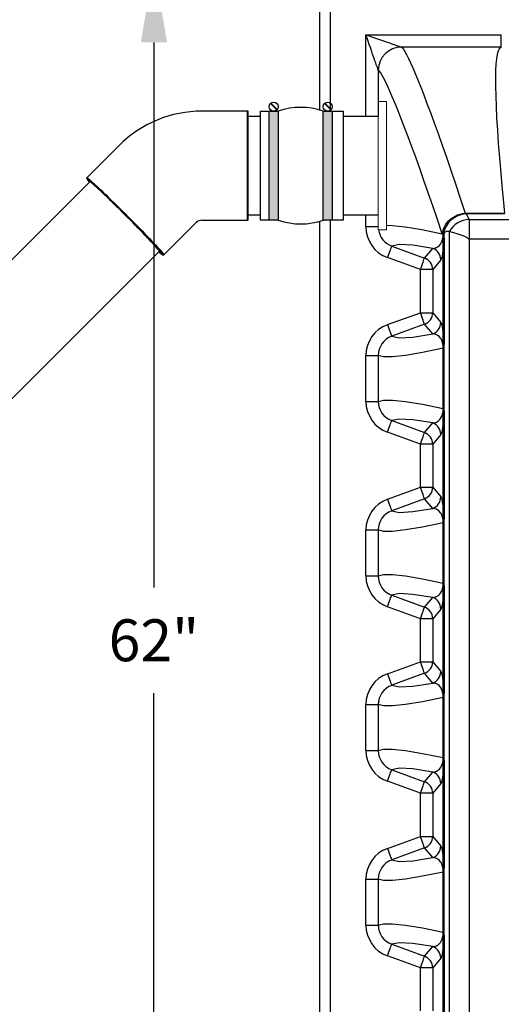
# Model space of a CAD drawing. Units: inches. Extents: x 0.2 to 16.6, y 0.1 to 10.6.
# Drawn here: x 5.6 to 6.5, y 7.7 to 9.6 of the extents above; entities that cross this region are included whole.
import ezdxf

# ---------------------------------------------------------------- set-up
doc = ezdxf.new("R2010")
doc.units = ezdxf.units.IN
doc.header["$LTSCALE"] = 0.5
doc.header["$MEASUREMENT"] = 0
doc.linetypes.add('SLD-Solid', pattern=[0])
for name, color, linetype in [('OSI-PVC', 50, 'Continuous'), ('OSI-TANK', 142, 'Continuous'), ('TEXT', 1, 'Continuous')]:
    doc.layers.add(name, color=color, linetype=linetype)
doc.styles.add('times', font='times.ttf')

# ---------------------------------------------------------------- blocks, each defined once
blk = doc.blocks.new('*U5')
at = {"linetype": 'Continuous', "extrusion": (0, 0, -1)}
for points in [[(-13.068, 174.111), (-12.861, 171.611), (-12.861, 176.611)], [(-13.068, 174.111), (-12.861, 176.611), (-13.276, 176.611)], [(-13.068, 174.111), (-13.276, 176.611), (-13.276, 171.611)], [(-13.068, 174.111), (-13.276, 171.611), (-12.861, 171.611)]]:
    blk.add_solid(points, dxfattribs=at)
blk = doc.blocks.new('*U4')
at = {"linetype": 'Continuous', "extrusion": (0, 0, -1)}
for points in [[(-10.591, 174.111), (-10.384, 171.611), (-10.384, 176.611)], [(-10.591, 174.111), (-10.384, 176.611), (-10.798, 176.611)], [(-10.591, 174.111), (-10.798, 176.611), (-10.798, 171.611)], [(-10.591, 174.111), (-10.798, 171.611), (-10.384, 171.611)]]:
    blk.add_solid(points, dxfattribs=at)

msp = doc.modelspace()

# ---------------------------------------------------------------- linework, layer by layer
at = {"color": 7, "linetype": 'SLD-Solid', "lineweight": 15}
for p, q in [((6.2665, 9.4113), (6.2509, 9.4113)), ((6.2509, 9.17), (6.2509, 9.4113)), ((6.2665, 9.17), (6.2665, 9.4113)), ((6.2508, 9.1951), (6.2508, 9.1721)), ((6.2508, 9.1721), (6.2509, 9.1709)), ((6.2508, 9.1721), (6.2509, 9.1721)), ((6.2509, 9.1665), (6.2509, 9.17)), ((6.2509, 9.1665), (6.2665, 9.1665)), ((6.2665, 9.1665), (6.2665, 9.17))]:
    msp.add_line(p, q, dxfattribs=at)
for points in [[(6.0448, 9.4075), (6.057, 9.3953)], [(6.0454, 9.4081), (6.0576, 9.3959)], [(6.148, 9.4075), (6.1602, 9.3953)], [(6.1487, 9.4081), (6.1609, 9.3959)], [(6.0598, 9.1847), (6.0259, 9.1847), (6.0259, 9.3931), (6.0598, 9.3931)], [(6.1458, 9.3931), (6.184, 9.3931), (6.184, 9.1847), (6.1458, 9.1847)]]:
    msp.add_lwpolyline(points)
for points in [[(6.0598, 9.1847), (6.0426, 9.1847), (6.0426, 9.3931), (6.0598, 9.3931)], [(6.1631, 9.1847), (6.1458, 9.1847), (6.1458, 9.3931), (6.1631, 9.3931)]]:
    msp.add_lwpolyline(points, close=True)
for centre in [(6.0512, 9.4017), (6.1544, 9.4017)]:
    msp.add_circle(centre, 0.00863)
for centre, start, end in [((6.1028, 9.2679), 71.0392, 108.9608), ((6.1028, 9.3099), 251.0392, 288.9608)]:
    msp.add_arc(centre, 0.1323, start, end)
at = {"layer": 'OSI-PVC'}
for p, q in [((6.0013, 9.393), (5.9141, 9.393)), ((6.0013, 9.1847), (6.0013, 9.393)), ((6.0025, 9.1847), (6.0025, 9.393)), ((6.0259, 9.3826), (6.0025, 9.3826)), ((6.2509, 9.3826), (6.184, 9.3826)), ((5.7558, 9.3275), (5.6942, 9.2659)), ((6.0025, 9.1951), (6.0259, 9.1951)), ((6.184, 9.1951), (6.2509, 9.1951)), ((5.8414, 9.1186), (5.903, 9.1801)), ((5.9141, 9.1847), (6.0013, 9.1847))]:
    msp.add_line(p, q, dxfattribs=at)
for points in [[(5.6994, 9.2575), (4.9872, 8.5454)], [(5.6944, 9.2642), (5.6943, 9.2642), (5.6941, 9.2641), (5.6942, 9.2637)], [(5.6942, 9.2659), (5.6943, 9.266), (5.6949, 9.2657), (5.696, 9.265), (5.6974, 9.2639), (5.6992, 9.2624), (5.7014, 9.2605), (5.704, 9.2582), (5.7069, 9.2555), (5.7102, 9.2525), (5.7138, 9.2492), (5.7177, 9.2455), (5.7219, 9.2416), (5.7263, 9.2373), (5.7309, 9.2329), (5.7358, 9.2281), (5.7409, 9.2232), (5.7461, 9.2181), (5.7514, 9.2129), (5.7568, 9.2076), (5.7623, 9.2021), (5.7678, 9.1967)], [(5.7669, 9.1957), (5.7615, 9.2011), (5.756, 9.2065), (5.7507, 9.2118), (5.7454, 9.217), (5.7403, 9.222), (5.7353, 9.2268), (5.7305, 9.2315), (5.7259, 9.2359), (5.7215, 9.2401), (5.7174, 9.244), (5.7135, 9.2476), (5.71, 9.2509), (5.7068, 9.2539), (5.7039, 9.2565), (5.7013, 9.2588), (5.6991, 9.2606), (5.6974, 9.2621), (5.6959, 9.2632), (5.6949, 9.2639), (5.6944, 9.2642)], [(5.8332, 9.125), (5.8332, 9.1251), (5.833, 9.1256), (5.8324, 9.1265), (5.8314, 9.1278), (5.83, 9.1295), (5.8282, 9.1316), (5.826, 9.1341), (5.8235, 9.1369), (5.8206, 9.14), (5.8174, 9.1435), (5.8139, 9.1472), (5.8101, 9.1512), (5.806, 9.1555), (5.8017, 9.16), (5.7971, 9.1647), (5.7924, 9.1695), (5.7875, 9.1745), (5.7825, 9.1796), (5.7774, 9.1847), (5.7723, 9.1899), (5.7671, 9.1952), (5.7619, 9.2003), (5.7567, 9.2055), (5.7516, 9.2105), (5.7466, 9.2154), (5.7417, 9.2202), (5.737, 9.2248), (5.7324, 9.2292), (5.7281, 9.2334), (5.724, 9.2373), (5.7201, 9.2409), (5.7166, 9.2442), (5.7134, 9.2472), (5.7105, 9.2498), (5.7079, 9.2521), (5.7057, 9.254), (5.7039, 9.2555), (5.7025, 9.2567), (5.7014, 9.2574), (5.7008, 9.2577), (5.7006, 9.2577)], [(5.8332, 9.125), (5.8332, 9.1251), (5.833, 9.1256), (5.8324, 9.1266), (5.8314, 9.1279), (5.8299, 9.1296), (5.8281, 9.1317), (5.826, 9.1341), (5.8234, 9.137), (5.8205, 9.1401), (5.8173, 9.1436), (5.8138, 9.1473), (5.8099, 9.1514), (5.8059, 9.1556), (5.8015, 9.1601), (5.797, 9.1648), (5.7923, 9.1697), (5.7874, 9.1747), (5.7824, 9.1798), (5.7773, 9.1849), (5.7721, 9.1901), (5.7669, 9.1953), (5.7617, 9.2005), (5.7565, 9.2056), (5.7514, 9.2107), (5.7464, 9.2156), (5.7415, 9.2204), (5.7368, 9.225), (5.7323, 9.2294), (5.7279, 9.2335), (5.7238, 9.2374), (5.72, 9.241), (5.7165, 9.2443), (5.7133, 9.2473), (5.7104, 9.2499), (5.7078, 9.2522), (5.7056, 9.2541), (5.7038, 9.2556), (5.7024, 9.2567), (5.7014, 9.2574), (5.7008, 9.2577), (5.7006, 9.2577)], [(5.8397, 9.1187), (5.8395, 9.1192), (5.8389, 9.1201), (5.8378, 9.1214), (5.8364, 9.1232), (5.8346, 9.1253), (5.8325, 9.1277), (5.8299, 9.1306), (5.827, 9.1337), (5.8238, 9.1372), (5.8202, 9.141), (5.8164, 9.1451), (5.8123, 9.1494), (5.8079, 9.154), (5.8033, 9.1588), (5.7985, 9.1637), (5.7935, 9.1689), (5.7883, 9.1741), (5.7831, 9.1794), (5.7777, 9.1848), (5.7723, 9.1903), (5.7669, 9.1957)], [(5.7678, 9.1967), (5.7733, 9.1911), (5.7788, 9.1856), (5.7842, 9.1802), (5.7895, 9.1748), (5.7947, 9.1695), (5.7997, 9.1643), (5.8046, 9.1593), (5.8093, 9.1544), (5.8137, 9.1498), (5.8179, 9.1454), (5.8218, 9.1413), (5.8254, 9.1375), (5.8286, 9.1339), (5.8316, 9.1307), (5.8341, 9.1279), (5.8363, 9.1254), (5.8382, 9.1232), (5.8396, 9.1215), (5.8406, 9.1201), (5.8412, 9.1192), (5.8414, 9.1187), (5.8414, 9.1186)], [(5.8328, 9.1259), (5.1198, 8.4128)], [(5.8389, 9.1188), (5.8395, 9.1185), (5.8397, 9.1187), (5.8397, 9.1187)]]:
    msp.add_lwpolyline(points, dxfattribs=at)
for centre, radius, start, end in [((5.9141, 9.169), 0.224, 89.9975, 134.9711), ((6.0013, 9.3918), 0.00125, 359.9947, 90.0053), ((5.6951, 9.2649), 0.00137, 131.8533, 214.3513), ((5.7376, 9.2925), 0.0521, 213.487, 223.2735), ((5.9141, 9.169), 0.0157, 89.9631, 134.9303), ((6.0013, 9.186), 0.00125, 269.9985, 0.0015), ((5.8758, 9.1713), 0.0642, 227.319, 234.922), ((5.8403, 9.1198), 0.00166, 224.7196, 313.612)]:
    msp.add_arc(centre, radius, start, end, dxfattribs=at)
at = {"layer": 'OSI-TANK'}
for p, q in [((6.1389, 9.6743), (6.1389, 9.3952)), ((6.1597, 9.3943), (6.1597, 9.6535)), ((6.2274, 9.5387), (6.4859, 9.5387)), ((6.2274, 9.3826), (6.2274, 9.5387)), ((6.4859, 9.5153), (6.4859, 9.5387)), ((6.295, 9.5153), (6.2951, 9.5153)), ((6.4859, 9.5153), (6.2951, 9.5153)), ((6.2508, 9.471), (6.2508, 9.471)), ((6.2508, 9.471), (6.2508, 9.3826)), ((6.2274, 9.1721), (6.2274, 9.1951)), ((6.4171, 9.1981), (6.4187, 9.1967)), ((6.4171, 9.1981), (6.4926, 9.1981)), ((6.4187, 9.1967), (6.4246, 9.186)), ((6.4926, 9.1967), (6.4187, 9.1967)), ((6.1389, 9.1826), (6.1389, 7.091)), ((6.1597, 7.1118), (6.1597, 9.1835)), ((6.4246, 9.186), (10.1032, 9.186)), ((6.4246, 9.186), (6.4246, 9.1485)), ((6.2508, 9.1721), (6.2274, 9.1721)), ((6.3749, 9.1566), (6.3734, 9.1584)), ((6.3749, 9.1565), (6.3749, 9.1566)), ((6.3751, 9.1563), (6.3749, 9.1565)), ((6.3869, 9.1631), (6.3868, 9.1631)), ((6.3869, 7.6022), (6.3869, 9.1631)), ((6.3751, 9.1482), (6.3766, 9.1482)), ((6.3751, 8.9504), (6.3751, 9.1482)), ((6.3766, 9.1482), (6.3766, 8.9504)), ((6.4246, 9.1485), (6.4244, 9.1484)), ((6.4244, 9.1484), (6.4244, 7.6168)), ((10.1032, 9.1485), (6.4246, 9.1485)), ((6.2765, 9.1354), (6.3393, 9.1125)), ((6.3393, 9.1125), (6.3549, 9.131)), ((6.3313, 9.0905), (6.2685, 9.1133)), ((6.3704, 9.109), (6.3548, 9.0905)), ((6.3548, 9.0905), (6.3313, 9.0905)), ((6.3313, 9.0081), (6.3313, 9.0905)), ((6.3548, 9.0905), (6.3548, 9.0081)), ((6.2685, 8.9853), (6.3313, 9.0081)), ((6.3313, 9.0081), (6.3548, 9.0081)), ((6.3548, 9.0081), (6.3704, 8.9896)), ((6.3393, 8.9861), (6.2765, 8.9632)), ((6.3549, 8.9676), (6.3393, 8.9861)), ((6.3751, 8.9504), (6.3766, 8.9504)), ((6.3749, 8.9399), (6.3749, 8.9401)), ((6.3749, 8.9399), (6.376, 8.94)), ((6.3749, 8.8254), (6.3749, 8.9399)), ((6.376, 8.94), (6.376, 8.8252)), ((6.2274, 8.9265), (6.2508, 8.9265)), ((6.2274, 8.8387), (6.2274, 8.9265)), ((6.2508, 8.9265), (6.2508, 8.8387)), ((6.2274, 8.8387), (6.2508, 8.8387)), ((6.3749, 8.8254), (6.376, 8.8252)), ((6.3749, 8.8252), (6.3749, 8.8253)), ((6.2765, 8.802), (6.3393, 8.7791)), ((6.3751, 8.8148), (6.3766, 8.8148)), ((6.3751, 8.6171), (6.3751, 8.8148)), ((6.3766, 8.8148), (6.3766, 8.6171)), ((6.3393, 8.7791), (6.3549, 8.7977)), ((6.3313, 8.7571), (6.2685, 8.78)), ((6.3704, 8.7756), (6.3548, 8.7571)), ((6.3548, 8.7571), (6.3313, 8.7571)), ((6.3313, 8.6748), (6.3313, 8.7571)), ((6.3548, 8.7571), (6.3548, 8.6748)), ((6.2685, 8.6519), (6.3313, 8.6748)), ((6.3313, 8.6748), (6.3548, 8.6748)), ((6.3548, 8.6748), (6.3704, 8.6563)), ((6.3393, 8.6528), (6.2765, 8.6299)), ((6.3549, 8.6343), (6.3393, 8.6528)), ((6.3751, 8.6171), (6.3766, 8.6171)), ((6.2274, 8.5932), (6.2508, 8.5932)), ((6.2274, 8.5054), (6.2274, 8.5932)), ((6.2508, 8.5932), (6.2508, 8.5054)), ((6.3749, 8.6065), (6.376, 8.6067)), ((6.3749, 8.6066), (6.3749, 8.6067)), ((6.3749, 8.4921), (6.3749, 8.6065)), ((6.376, 8.6067), (6.376, 8.4919)), ((6.2274, 8.5054), (6.2508, 8.5054)), ((6.3749, 8.4921), (6.376, 8.4919)), ((6.3749, 8.4919), (6.3749, 8.492)), ((6.3751, 8.4815), (6.3766, 8.4815)), ((6.3751, 8.2838), (6.3751, 8.4815)), ((6.3766, 8.4815), (6.3766, 8.2838)), ((6.2765, 8.4687), (6.3393, 8.4458)), ((6.3393, 8.4458), (6.3549, 8.4643)), ((6.3313, 8.4238), (6.2685, 8.4467)), ((6.3704, 8.4423), (6.3548, 8.4238)), ((6.3548, 8.4238), (6.3313, 8.4238)), ((6.3313, 8.3415), (6.3313, 8.4238)), ((6.3548, 8.4238), (6.3548, 8.3415)), ((6.2685, 8.3186), (6.3313, 8.3415)), ((6.3313, 8.3415), (6.3548, 8.3415)), ((6.3548, 8.3415), (6.3704, 8.323)), ((6.3393, 8.3195), (6.2765, 8.2966)), ((6.3549, 8.3009), (6.3393, 8.3195)), ((6.3749, 8.2732), (6.376, 8.2734)), ((6.3749, 8.2733), (6.3749, 8.2734)), ((6.3749, 8.1587), (6.3749, 8.2732)), ((6.3751, 8.2838), (6.3766, 8.2838)), ((6.376, 8.2734), (6.376, 8.1586)), ((6.2274, 8.2599), (6.2508, 8.2599)), ((6.2274, 8.1721), (6.2274, 8.2599)), ((6.2508, 8.2599), (6.2508, 8.1721)), ((6.2274, 8.1721), (6.2508, 8.1721)), ((6.3749, 8.1587), (6.376, 8.1586)), ((6.3749, 8.1585), (6.3749, 8.1587)), ((6.3751, 8.1482), (6.3766, 8.1482)), ((6.3751, 7.9504), (6.3751, 8.1482)), ((6.3766, 8.1482), (6.3766, 7.9504)), ((6.2765, 8.1354), (6.3393, 8.1125)), ((6.3393, 8.1125), (6.3549, 8.131)), ((6.3313, 8.0905), (6.2685, 8.1133)), ((6.3704, 8.109), (6.3548, 8.0905)), ((6.3548, 8.0905), (6.3313, 8.0905)), ((6.3313, 8.0081), (6.3313, 8.0905)), ((6.3548, 8.0905), (6.3548, 8.0081)), ((6.2685, 7.9853), (6.3313, 8.0081)), ((6.3313, 8.0081), (6.3548, 8.0081)), ((6.3548, 8.0081), (6.3704, 7.9896)), ((6.3393, 7.9861), (6.2765, 7.9632)), ((6.3549, 7.9676), (6.3393, 7.9861)), ((6.3749, 7.9399), (6.3749, 7.9401)), ((6.3749, 7.9399), (6.376, 7.94)), ((6.3749, 7.8254), (6.3749, 7.9399)), ((6.3751, 7.9504), (6.3766, 7.9504)), ((6.376, 7.94), (6.376, 7.8252)), ((6.2274, 7.9265), (6.2508, 7.9265)), ((6.2274, 7.8387), (6.2274, 7.9265)), ((6.2508, 7.9265), (6.2508, 7.8387)), ((6.2274, 7.8387), (6.2508, 7.8387)), ((6.3749, 7.8254), (6.376, 7.8252)), ((6.3749, 7.8252), (6.3749, 7.8253)), ((6.3751, 7.8148), (6.3766, 7.8148)), ((6.3751, 7.6171), (6.3751, 7.8148)), ((6.3766, 7.8148), (6.3766, 7.6171)), ((6.2765, 7.802), (6.3393, 7.7791)), ((6.3393, 7.7791), (6.3549, 7.7977)), ((6.3313, 7.7571), (6.2685, 7.78)), ((6.3704, 7.7756), (6.3548, 7.7571)), ((6.3548, 7.7571), (6.3313, 7.7571)), ((6.3313, 7.6748), (6.3313, 7.7571)), ((6.3548, 7.7571), (6.3548, 7.6748))]:
    msp.add_line(p, q, dxfattribs=at)
at = {"layer": 'OSI-TANK', "flags": 128}
for points in [[(6.2508, 9.471), (6.2506, 9.4715), (6.2503, 9.4724), (6.2498, 9.474), (6.2491, 9.476), (6.2482, 9.4786), (6.2471, 9.4817), (6.2459, 9.4853), (6.2445, 9.4892), (6.243, 9.4937), (6.2413, 9.4984), (6.2395, 9.5036), (6.2377, 9.509), (6.2357, 9.5146), (6.2337, 9.5205), (6.2316, 9.5265), (6.2295, 9.5326), (6.2274, 9.5387)], [(6.2274, 9.5387), (6.2335, 9.5366), (6.2396, 9.5345), (6.2456, 9.5324), (6.2515, 9.5304), (6.2571, 9.5284), (6.2625, 9.5266), (6.2677, 9.5248), (6.2724, 9.5231), (6.2768, 9.5216), (6.2808, 9.5202), (6.2844, 9.519), (6.2875, 9.5179), (6.2901, 9.517), (6.2921, 9.5163), (6.2937, 9.5158), (6.2946, 9.5155), (6.295, 9.5153)], [(6.2951, 9.5153), (6.2969, 9.5139), (6.2991, 9.5111), (6.3018, 9.5068), (6.305, 9.501), (6.3086, 9.4938), (6.3124, 9.4855), (6.3167, 9.4759), (6.3213, 9.4649), (6.3264, 9.4527), (6.3319, 9.439), (6.3377, 9.4241), (6.3439, 9.4078), (6.3505, 9.3902), (6.3576, 9.3709), (6.3651, 9.3502), (6.3729, 9.3282), (6.3811, 9.305), (6.3896, 9.2802), (6.3985, 9.2541), (6.4076, 9.2267), (6.4171, 9.1981)], [(6.4926, 9.1981), (6.49, 9.2246), (6.4876, 9.2501), (6.4854, 9.2745), (6.4829, 9.3037), (6.4808, 9.3311), (6.479, 9.3567), (6.4776, 9.3804), (6.4765, 9.4021), (6.4758, 9.422), (6.4754, 9.4399), (6.4754, 9.456), (6.4757, 9.4703), (6.4763, 9.4826), (6.4774, 9.493), (6.4787, 9.5014), (6.4801, 9.507), (6.4818, 9.5112), (6.4837, 9.514), (6.4859, 9.5153)], [(6.373, 9.1589), (6.3639, 9.1862), (6.355, 9.2122), (6.3464, 9.2371), (6.3381, 9.2608), (6.3301, 9.2834), (6.3224, 9.3048), (6.315, 9.3249), (6.308, 9.3438), (6.3011, 9.3617), (6.2947, 9.3783), (6.2886, 9.3936), (6.283, 9.4075), (6.2777, 9.4202), (6.2728, 9.4314), (6.2684, 9.4413), (6.2644, 9.4498), (6.2607, 9.4569), (6.2576, 9.4626), (6.2549, 9.4669), (6.2526, 9.4697), (6.2508, 9.471)], [(6.3734, 9.1584), (6.374, 9.163), (6.3753, 9.1676), (6.3771, 9.172), (6.3794, 9.1762), (6.3822, 9.1802), (6.3855, 9.1839), (6.3892, 9.1872), (6.3932, 9.1902), (6.3976, 9.1927), (6.4022, 9.1948), (6.4071, 9.1964), (6.412, 9.1975), (6.4171, 9.1981)], [(6.2665, 9.1751), (6.2779, 9.1748), (6.3023, 9.1721), (6.3341, 9.1669), (6.373, 9.1589)], [(6.3549, 9.131), (6.3585, 9.1314), (6.3622, 9.1326), (6.3659, 9.1349), (6.3679, 9.1367), (6.3698, 9.1391), (6.3718, 9.1426), (6.3728, 9.1449), (6.3738, 9.1482), (6.3742, 9.1503), (6.3746, 9.1533), (6.3748, 9.1554), (6.3749, 9.1566)], [(6.3734, 9.1584), (6.373, 9.1589), (6.373, 9.1589)], [(6.3751, 9.1482), (6.375, 9.1523), (6.3749, 9.1565)], [(6.3868, 9.1631), (6.3841, 9.1634), (6.3814, 9.1631), (6.3798, 9.1626), (6.3782, 9.1616), (6.3773, 9.1607), (6.3765, 9.1594), (6.376, 9.1582)], [(6.376, 9.1582), (6.3764, 9.1534), (6.3766, 9.1482)], [(6.3869, 9.1631), (6.3892, 9.1625), (6.3924, 9.1617), (6.3964, 9.1606), (6.4011, 9.1592), (6.4065, 9.1575), (6.4122, 9.1554), (6.4167, 9.1534), (6.421, 9.1511), (6.4244, 9.1485), (6.4244, 9.1484)], [(6.3549, 9.131), (6.3167, 9.1369), (6.2906, 9.1383), (6.2765, 9.1354)], [(6.3751, 9.1482), (6.375, 9.1446), (6.3749, 9.1417), (6.3747, 9.1362), (6.3745, 9.1319), (6.3743, 9.1287), (6.374, 9.126), (6.3736, 9.1215), (6.3731, 9.1181), (6.3727, 9.1155), (6.3722, 9.1134), (6.3713, 9.1106), (6.3704, 9.109)], [(6.2765, 9.1354), (6.2763, 9.135), (6.276, 9.1339), (6.2754, 9.1323), (6.2745, 9.13), (6.2736, 9.1273), (6.2724, 9.1242), (6.2712, 9.1208), (6.2698, 9.1171), (6.2685, 9.1133)], [(6.3313, 9.0905), (6.3327, 9.0942), (6.334, 9.0979), (6.3353, 9.1013), (6.3364, 9.1045), (6.3374, 9.1072), (6.3382, 9.1094), (6.3388, 9.111), (6.3392, 9.1121), (6.3393, 9.1125)], [(6.3393, 8.9861), (6.3392, 8.9865), (6.3388, 8.9876), (6.3382, 8.9892), (6.3374, 8.9914), (6.3364, 8.9941), (6.3353, 8.9973), (6.334, 9.0007), (6.3327, 9.0044), (6.3313, 9.0081)], [(6.3704, 8.9896), (6.3713, 8.988), (6.3722, 8.9852), (6.3727, 8.9831), (6.3731, 8.9805), (6.3736, 8.9771), (6.374, 8.9726), (6.3743, 8.9698), (6.3745, 8.9665), (6.3746, 8.9639), (6.3748, 8.9607), (6.3749, 8.9568), (6.375, 8.954), (6.3751, 8.9504)], [(6.2685, 8.9853), (6.2698, 8.9815), (6.2712, 8.9778), (6.2724, 8.9744), (6.2736, 8.9713), (6.2745, 8.9686), (6.2754, 8.9663), (6.276, 8.9647), (6.2763, 8.9636), (6.2765, 8.9632)], [(6.2765, 8.9632), (6.2906, 8.9603), (6.3167, 8.9617), (6.3549, 8.9676)], [(6.3749, 8.9401), (6.3749, 8.9412), (6.3748, 8.9428), (6.3748, 8.9432), (6.3746, 8.9453), (6.3742, 8.9483), (6.3738, 8.9504), (6.3728, 8.9538), (6.3718, 8.9562), (6.3708, 8.958), (6.3698, 8.9595), (6.3672, 8.9626), (6.3647, 8.9647), (6.3622, 8.966), (6.3585, 8.9672), (6.3549, 8.9676)], [(6.3766, 8.9504), (6.3763, 8.9437), (6.3761, 8.9411), (6.376, 8.9404), (6.376, 8.9402), (6.376, 8.9401), (6.376, 8.94)], [(6.3749, 8.9401), (6.3353, 8.932), (6.3031, 8.9266), (6.2782, 8.9239), (6.2608, 8.9239), (6.2508, 8.9265)], [(6.2508, 8.8387), (6.2608, 8.8414), (6.2782, 8.8414), (6.3031, 8.8387), (6.3353, 8.8333), (6.3749, 8.8252)], [(6.3549, 8.7977), (6.3585, 8.7981), (6.3622, 8.7993), (6.3659, 8.8016), (6.3679, 8.8033), (6.3698, 8.8058), (6.3718, 8.8092), (6.3728, 8.8116), (6.3738, 8.8149), (6.3742, 8.817), (6.3746, 8.82), (6.3748, 8.8221), (6.3749, 8.8234), (6.3749, 8.8241), (6.3749, 8.8252)], [(6.376, 8.8252), (6.376, 8.8251), (6.376, 8.8245), (6.3763, 8.8221), (6.3765, 8.8185), (6.3766, 8.8148)], [(6.2685, 8.78), (6.2698, 8.7838), (6.2712, 8.7874), (6.2724, 8.7909), (6.2736, 8.794), (6.2745, 8.7967), (6.2754, 8.7989), (6.276, 8.8006), (6.2763, 8.8016), (6.2765, 8.802)], [(6.3549, 8.7977), (6.3167, 8.8035), (6.2906, 8.805), (6.2765, 8.802)], [(6.3751, 8.8148), (6.375, 8.8113), (6.3749, 8.8084), (6.3747, 8.8028), (6.3745, 8.7986), (6.3743, 8.7954), (6.374, 8.7927), (6.3736, 8.7881), (6.3731, 8.7847), (6.3727, 8.7821), (6.3722, 8.7801), (6.3713, 8.7772), (6.3704, 8.7756)], [(6.3313, 8.7571), (6.3327, 8.7609), (6.334, 8.7646), (6.3353, 8.768), (6.3364, 8.7711), (6.3374, 8.7738), (6.3382, 8.776), (6.3388, 8.7777), (6.3392, 8.7787), (6.3393, 8.7791)], [(6.3393, 8.6528), (6.3392, 8.6532), (6.3388, 8.6542), (6.3382, 8.6559), (6.3374, 8.6581), (6.3364, 8.6608), (6.3353, 8.6639), (6.334, 8.6674), (6.3327, 8.671), (6.3313, 8.6748)], [(6.2685, 8.6519), (6.2698, 8.6481), (6.2712, 8.6445), (6.2724, 8.641), (6.2736, 8.6379), (6.2745, 8.6352), (6.2754, 8.633), (6.276, 8.6314), (6.2763, 8.6303), (6.2765, 8.6299)], [(6.3704, 8.6563), (6.3713, 8.6547), (6.3722, 8.6518), (6.3727, 8.6498), (6.3731, 8.6471), (6.3736, 8.6437), (6.374, 8.6393), (6.3743, 8.6365), (6.3745, 8.6332), (6.3746, 8.6305), (6.3748, 8.6274), (6.3749, 8.6235), (6.375, 8.6206), (6.3751, 8.6171)], [(6.2765, 8.6299), (6.2906, 8.6269), (6.3167, 8.6284), (6.3549, 8.6343)], [(6.3749, 8.6067), (6.3749, 8.6079), (6.3748, 8.6095), (6.3748, 8.6098), (6.3746, 8.6119), (6.3742, 8.6149), (6.3738, 8.617), (6.3728, 8.6204), (6.3718, 8.6229), (6.3708, 8.6247), (6.3698, 8.6261), (6.3672, 8.6293), (6.3647, 8.6313), (6.3622, 8.6327), (6.3585, 8.6338), (6.3549, 8.6343)], [(6.3766, 8.6171), (6.3763, 8.6103), (6.3761, 8.6078), (6.376, 8.6071), (6.376, 8.6068), (6.376, 8.6067), (6.376, 8.6067)], [(6.3749, 8.6067), (6.3353, 8.5986), (6.3031, 8.5932), (6.2782, 8.5905), (6.2608, 8.5905), (6.2508, 8.5932)], [(6.2508, 8.5054), (6.2608, 8.5081), (6.2782, 8.5081), (6.3031, 8.5054), (6.3353, 8.5), (6.3749, 8.4919)], [(6.3549, 8.4643), (6.3585, 8.4648), (6.3622, 8.4659), (6.3659, 8.4682), (6.3679, 8.47), (6.3698, 8.4725), (6.3718, 8.4759), (6.3728, 8.4783), (6.3738, 8.4816), (6.3742, 8.4837), (6.3746, 8.4867), (6.3748, 8.4888), (6.3749, 8.49), (6.3749, 8.4907), (6.3749, 8.4919)], [(6.3751, 8.4815), (6.375, 8.478), (6.3749, 8.4751), (6.3747, 8.4695), (6.3745, 8.4653), (6.3743, 8.462), (6.374, 8.4593), (6.3736, 8.4548), (6.3731, 8.4514), (6.3727, 8.4488), (6.3722, 8.4468), (6.3713, 8.4439), (6.3704, 8.4423)], [(6.376, 8.4919), (6.376, 8.4917), (6.376, 8.4911), (6.3763, 8.4887), (6.3765, 8.4852), (6.3766, 8.4815)], [(6.2685, 8.4467), (6.2698, 8.4504), (6.2712, 8.4541), (6.2724, 8.4576), (6.2736, 8.4607), (6.2745, 8.4634), (6.2754, 8.4656), (6.276, 8.4672), (6.2763, 8.4683), (6.2765, 8.4687)], [(6.3549, 8.4643), (6.3167, 8.4702), (6.2906, 8.4717), (6.2765, 8.4687)], [(6.3313, 8.4238), (6.3327, 8.4276), (6.334, 8.4312), (6.3353, 8.4347), (6.3364, 8.4378), (6.3374, 8.4405), (6.3382, 8.4427), (6.3388, 8.4444), (6.3392, 8.4454), (6.3393, 8.4458)], [(6.3393, 8.3195), (6.3392, 8.3199), (6.3388, 8.3209), (6.3382, 8.3226), (6.3374, 8.3248), (6.3364, 8.3275), (6.3353, 8.3306), (6.334, 8.334), (6.3327, 8.3377), (6.3313, 8.3415)], [(6.2685, 8.3186), (6.2698, 8.3148), (6.2712, 8.3112), (6.2724, 8.3077), (6.2736, 8.3046), (6.2745, 8.3019), (6.2754, 8.2997), (6.276, 8.298), (6.2763, 8.297), (6.2765, 8.2966)], [(6.3704, 8.323), (6.3713, 8.3214), (6.3722, 8.3185), (6.3727, 8.3164), (6.3731, 8.3138), (6.3736, 8.3104), (6.374, 8.3059), (6.3743, 8.3032), (6.3745, 8.2998), (6.3746, 8.2972), (6.3748, 8.2941), (6.3749, 8.2902), (6.375, 8.2873), (6.3751, 8.2838)], [(6.2765, 8.2966), (6.2906, 8.2936), (6.3167, 8.2951), (6.3549, 8.3009)], [(6.3749, 8.2734), (6.3749, 8.2745), (6.3748, 8.2761), (6.3748, 8.2765), (6.3746, 8.2786), (6.3742, 8.2816), (6.3738, 8.2837), (6.3728, 8.2871), (6.3718, 8.2895), (6.3708, 8.2913), (6.3698, 8.2928), (6.3672, 8.296), (6.3647, 8.298), (6.3622, 8.2993), (6.3585, 8.3005), (6.3549, 8.3009)], [(6.3749, 8.2734), (6.3353, 8.2653), (6.3031, 8.2599), (6.2782, 8.2572), (6.2608, 8.2572), (6.2508, 8.2599)], [(6.3766, 8.2838), (6.3763, 8.277), (6.3761, 8.2744), (6.376, 8.2738), (6.376, 8.2735), (6.376, 8.2734), (6.376, 8.2734)], [(6.2508, 8.1721), (6.2608, 8.1747), (6.2782, 8.1747), (6.3031, 8.172), (6.3353, 8.1666), (6.3749, 8.1585)], [(6.3549, 8.131), (6.3585, 8.1314), (6.3622, 8.1326), (6.3659, 8.1349), (6.3679, 8.1367), (6.3698, 8.1391), (6.3718, 8.1426), (6.3728, 8.1449), (6.3738, 8.1482), (6.3742, 8.1503), (6.3746, 8.1533), (6.3748, 8.1554), (6.3749, 8.1567), (6.3749, 8.1574), (6.3749, 8.1585)], [(6.3751, 8.1482), (6.375, 8.1446), (6.3749, 8.1417), (6.3747, 8.1362), (6.3745, 8.1319), (6.3743, 8.1287), (6.374, 8.126), (6.3736, 8.1215), (6.3731, 8.1181), (6.3727, 8.1155), (6.3722, 8.1134), (6.3713, 8.1106), (6.3704, 8.109)], [(6.376, 8.1586), (6.376, 8.1584), (6.376, 8.1578), (6.3763, 8.1554), (6.3765, 8.1518), (6.3766, 8.1482)], [(6.2685, 8.1133), (6.2698, 8.1171), (6.2712, 8.1208), (6.2724, 8.1242), (6.2736, 8.1273), (6.2745, 8.13), (6.2754, 8.1323), (6.276, 8.1339), (6.2763, 8.135), (6.2765, 8.1354)], [(6.3549, 8.131), (6.3167, 8.1369), (6.2906, 8.1383), (6.2765, 8.1354)], [(6.3313, 8.0905), (6.3327, 8.0942), (6.334, 8.0979), (6.3353, 8.1013), (6.3364, 8.1045), (6.3374, 8.1072), (6.3382, 8.1094), (6.3388, 8.111), (6.3392, 8.1121), (6.3393, 8.1125)], [(6.3393, 7.9861), (6.3392, 7.9865), (6.3388, 7.9876), (6.3382, 7.9892), (6.3374, 7.9914), (6.3364, 7.9941), (6.3353, 7.9973), (6.334, 8.0007), (6.3327, 8.0044), (6.3313, 8.0081)], [(6.2685, 7.9853), (6.2698, 7.9815), (6.2712, 7.9778), (6.2724, 7.9744), (6.2736, 7.9713), (6.2745, 7.9686), (6.2754, 7.9663), (6.276, 7.9647), (6.2763, 7.9636), (6.2765, 7.9632)], [(6.3704, 7.9896), (6.3713, 7.988), (6.3722, 7.9852), (6.3727, 7.9831), (6.3731, 7.9805), (6.3736, 7.9771), (6.374, 7.9726), (6.3743, 7.9698), (6.3745, 7.9665), (6.3746, 7.9639), (6.3748, 7.9607), (6.3749, 7.9568), (6.375, 7.954), (6.3751, 7.9504)], [(6.2765, 7.9632), (6.2906, 7.9603), (6.3167, 7.9617), (6.3549, 7.9676)], [(6.3749, 7.9401), (6.3749, 7.9412), (6.3748, 7.9428), (6.3748, 7.9432), (6.3746, 7.9453), (6.3742, 7.9483), (6.3738, 7.9504), (6.3728, 7.9538), (6.3718, 7.9562), (6.3708, 7.958), (6.3698, 7.9595), (6.3672, 7.9626), (6.3647, 7.9647), (6.3622, 7.966), (6.3585, 7.9672), (6.3549, 7.9676)], [(6.3749, 7.9401), (6.3353, 7.932), (6.3031, 7.9266), (6.2782, 7.9239), (6.2608, 7.9239), (6.2508, 7.9265)], [(6.3766, 7.9504), (6.3763, 7.9437), (6.3761, 7.9411), (6.376, 7.9404), (6.376, 7.9402), (6.376, 7.9401), (6.376, 7.94)], [(6.2508, 7.8387), (6.2608, 7.8414), (6.2782, 7.8414), (6.3031, 7.8387), (6.3353, 7.8333), (6.3749, 7.8252)], [(6.3549, 7.7977), (6.3585, 7.7981), (6.3622, 7.7993), (6.3659, 7.8016), (6.3679, 7.8033), (6.3698, 7.8058), (6.3718, 7.8092), (6.3728, 7.8116), (6.3738, 7.8149), (6.3742, 7.817), (6.3746, 7.82), (6.3748, 7.8221), (6.3749, 7.8234), (6.3749, 7.8241), (6.3749, 7.8252)], [(6.376, 7.8252), (6.376, 7.8251), (6.376, 7.8245), (6.3763, 7.8221), (6.3765, 7.8185), (6.3766, 7.8148)], [(6.3549, 7.7977), (6.3167, 7.8035), (6.2906, 7.805), (6.2765, 7.802)], [(6.3751, 7.8148), (6.375, 7.8113), (6.3749, 7.8084), (6.3747, 7.8028), (6.3745, 7.7986), (6.3743, 7.7954), (6.374, 7.7927), (6.3736, 7.7881), (6.3731, 7.7847), (6.3727, 7.7821), (6.3722, 7.7801), (6.3713, 7.7772), (6.3704, 7.7756)], [(6.2685, 7.78), (6.2698, 7.7838), (6.2712, 7.7874), (6.2724, 7.7909), (6.2736, 7.794), (6.2745, 7.7967), (6.2754, 7.7989), (6.276, 7.8006), (6.2763, 7.8016), (6.2765, 7.802)], [(6.3313, 7.7571), (6.3327, 7.7609), (6.334, 7.7646), (6.3353, 7.768), (6.3364, 7.7711), (6.3374, 7.7738), (6.3382, 7.776), (6.3388, 7.7777), (6.3392, 7.7787), (6.3393, 7.7791)]]:
    msp.add_lwpolyline(points, dxfattribs=at)
at = {"layer": 'OSI-TANK'}
for centre, radius, start, end in [((6.2951, 9.471), 0.0443, 90.02, 179.9922), ((6.2951, 9.471), 0.0443, 90.0341, 179.9659), ((6.4204, 9.1512), 0.0456, 92.1241, 173.5463), ((6.4264, 9.1403), 0.0458, 92.2474, 150.0516), ((6.2898, 9.1721), 0.0625, 179.9987, 249.9975), ((6.2893, 9.1714), 0.0382, 187.3713, 250.4167), ((6.3737, 9.1582), 0.00234, 307.4406, 359.8295), ((6.3469, 9.109), 0.0234, 0.0181, 69.9871), ((6.3313, 9.0905), 0.0234, 0.0189, 69.9863), ((6.3313, 9.0081), 0.0234, 290.0134, 359.9812), ((6.3469, 8.9896), 0.0234, 290.0129, 359.9819), ((6.2898, 8.9265), 0.0625, 110.0027, 180.0011), ((6.2898, 8.9265), 0.039, 109.9879, 180.0139), ((5.7256, 8.9559), 0.6495, 358.5932, 359.5179), ((6.2898, 8.8387), 0.0625, 179.9987, 249.9975), ((6.2898, 8.8387), 0.039, 179.9864, 250.0118), ((6.1973, 8.8172), 0.1778, 359.2555, 2.6333), ((6.3469, 8.7756), 0.0234, 0.0181, 69.9871), ((6.3313, 8.7571), 0.0234, 0.0188, 69.9864), ((6.3313, 8.6748), 0.0234, 290.0136, 359.9812), ((6.2898, 8.5932), 0.0625, 110.0026, 180.0012), ((6.3469, 8.6563), 0.0234, 290.0129, 359.9819), ((6.2898, 8.5932), 0.039, 109.9879, 180.0139), ((5.7256, 8.6226), 0.6495, 358.5932, 359.5179), ((6.2898, 8.5054), 0.0625, 179.9987, 249.9975), ((6.2898, 8.5054), 0.039, 179.9863, 250.0119), ((6.1973, 8.4838), 0.1778, 359.2556, 2.6333), ((6.3469, 8.4423), 0.0234, 0.0181, 69.9871), ((6.3313, 8.4238), 0.0234, 0.0188, 69.9864), ((6.3313, 8.3415), 0.0234, 290.0136, 359.9812), ((6.2898, 8.2599), 0.0625, 110.0026, 180.0011), ((6.3469, 8.323), 0.0234, 290.0128, 359.9819), ((6.2898, 8.2599), 0.039, 109.9878, 180.0139), ((5.7256, 8.2892), 0.6495, 358.5932, 359.5179), ((6.2898, 8.1721), 0.0625, 179.9987, 249.9976), ((6.2898, 8.172), 0.039, 179.9864, 250.0118), ((6.1973, 8.1505), 0.1778, 359.2556, 2.6333), ((6.3469, 8.109), 0.0234, 0.018, 69.9872), ((6.3313, 8.0905), 0.0234, 0.0188, 69.9864), ((6.3313, 8.0081), 0.0234, 290.0136, 359.9812), ((6.2898, 7.9265), 0.0625, 110.0026, 180.0012), ((6.3469, 7.9896), 0.0234, 290.0129, 359.9818), ((6.2898, 7.9265), 0.039, 109.9878, 180.014), ((5.7256, 7.9559), 0.6495, 358.5932, 359.5179), ((6.2898, 7.8387), 0.0625, 179.9987, 249.9976), ((6.2898, 7.8387), 0.039, 179.9864, 250.0118), ((6.1973, 7.8172), 0.1778, 359.2555, 2.6334), ((6.3469, 7.7756), 0.0234, 0.0182, 69.9871), ((6.3313, 7.7571), 0.0234, 0.0188, 69.9864)]:
    msp.add_arc(centre, radius, start, end, dxfattribs=at)
at = {"layer": 'TEXT'}
for p, q in [((5.8223, 9.5243), (5.8223, 8.4833)), ((5.8223, 7.241), (5.8223, 8.2819))]:
    msp.add_line(p, q, dxfattribs=at)
msp.add_solid([(5.7973, 9.5243), (5.8473, 9.5243), (5.8223, 9.6743)], dxfattribs=at)

# ---------------------------------------------------------------- block references
at = {"linetype": 'Continuous', "xscale": 0.04167275247419842, "yscale": 0.04167275247419842, "zscale": 0.04167275247419842}
for name in ['*U4', '*U5']:
    msp.add_blockref(name, (5.6098, 2.0332), dxfattribs=at)

# ---------------------------------------------------------------- texts
at = {"layer": 'TEXT', "insert": (5.8223, 8.3826), "char_height": 0.08, "attachment_point": 5, "style": 'times'}
msp.add_mtext('\\A1;{\\fTimes New Roman|b0|i1|c0|p18;62"}', dxfattribs=at)

doc.saveas('drawing.dxf')
